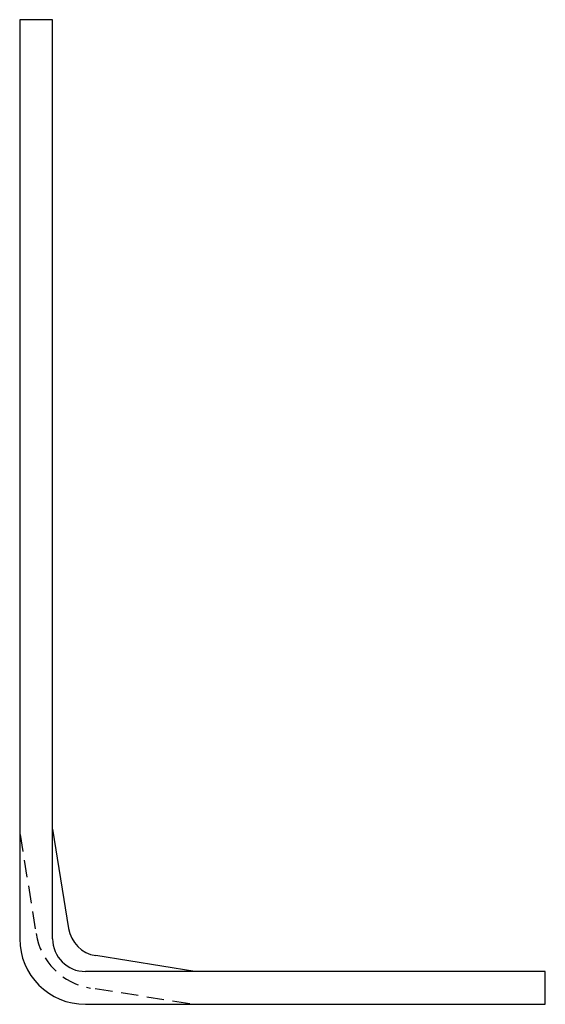
# Model space of a CAD drawing. Extents: x -185 to 13, y -137 to 48.
# Drawn here: x -35 to 13, y -42 to 48 of the extents above; entities that cross this region are included whole.
import ezdxf

# ---------------------------------------------------------------- set-up
doc = ezdxf.new("R2010")
doc.units = 0
doc.linetypes.add('HIDDEN2', pattern=[4.7625, 3.175, -1.5875])
doc.layers.add('DETALJ403', color=130, linetype='CONTINUOUS')

msp = doc.modelspace()

# ---------------------------------------------------------------- linework, layer by layer
at = {"layer": 'DETALJ403'}
for p, q in [((-35.382, 47.787), (-35.382, -36.213)), ((-32.382, 47.787), (-35.382, 47.787)), ((-32.382, -36.213), (-32.382, 47.787)), ((-32.382, -26.213), (-30.93, -35.273)), ((-19.382, -39.213), (-28.442, -37.761)), ((12.618, -39.213), (-29.382, -39.213)), ((12.618, -42.213), (12.618, -39.213)), ((-29.382, -42.213), (12.618, -42.213))]:
    msp.add_line(p, q, dxfattribs=at)
at = {"layer": 'DETALJ403', "linetype": 'HIDDEN2', "ltscale": 0.5}
for p, q in [((-35.344, -26.687), (-33.892, -35.748)), ((-19.856, -42.175), (-28.917, -40.723))]:
    msp.add_line(p, q, dxfattribs=at)
msp.add_arc((-27.967, -34.799), 6, 189.10465, 260.89535, dxfattribs=at)
at = {"layer": 'DETALJ403'}
for centre, radius, start, end in [((-27.967, -34.799), 3, 189.10465, 260.89535), ((-29.382, -36.213), 6, 180, 270), ((-29.382, -36.213), 3, 180, 270)]:
    msp.add_arc(centre, radius, start, end, dxfattribs=at)

doc.saveas('drawing.dxf')
